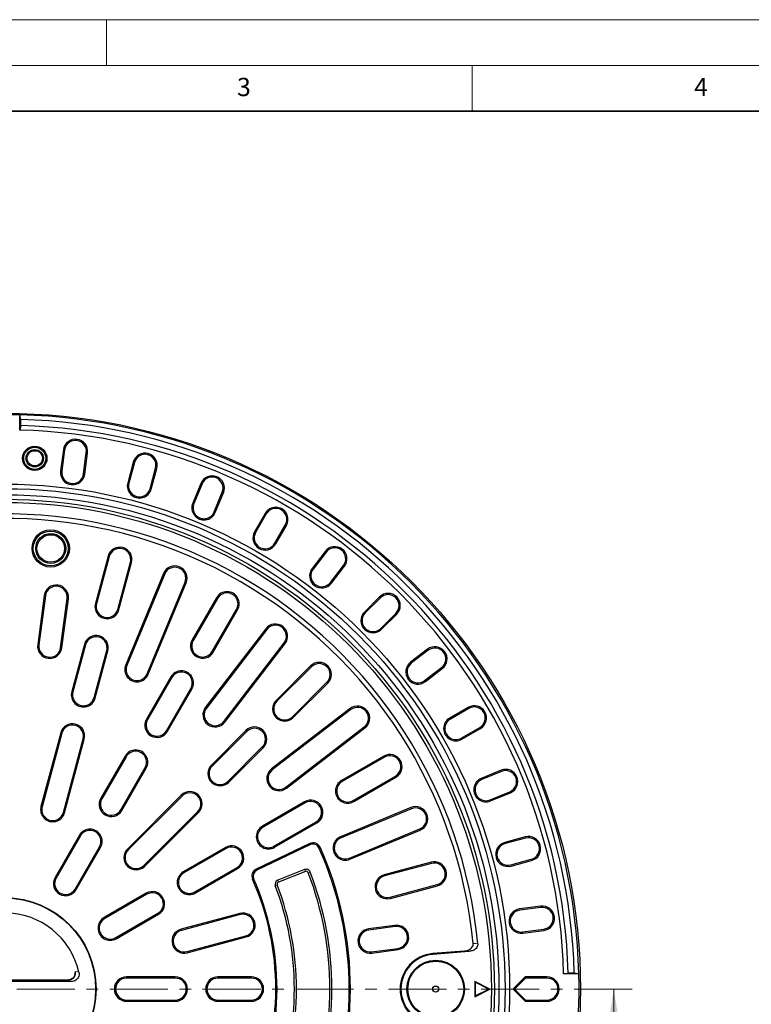
# Model space of a CAD drawing. Units: millimetres. Extents: x 0 to 420, y 0 to 297.
# Drawn here: x 115 to 196, y 189 to 297 of the extents above; entities that cross this region are included whole.
import ezdxf

# ---------------------------------------------------------------- set-up
doc = ezdxf.new("R2010")
doc.units = ezdxf.units.MM
doc.linetypes.add('CENTER', pattern=[10.16, 6.35, -1.27, 1.27, -1.27])
doc.styles.add('SLDTEXTSTYLE0', font='TXT', dxfattribs={"width": 0.605})

msp = doc.modelspace()

# ---------------------------------------------------------------- linework, layer by layer
at = {"color": 7, "linetype": 'Continuous', "lineweight": 18}
for p, q in [((0, 297), (420, 297)), ((125, 292), (125, 297)), ((15, 292), (415, 292)), ((165, 292), (165, 287)), ((180.4912, 183.3388), (180.4912, 190.9388))]:
    msp.add_line(p, q, dxfattribs=at)
at = {"color": 7, "linetype": 'Continuous', "lineweight": 35}
msp.add_line((410, 287), (20, 287), dxfattribs=at)
at = {"color": 7, "linetype": 'Continuous', "lineweight": 25}
for p, q in [((115.5957, 253.2633), (115.5075, 253.7659)), ((115.5075, 253.7659), (115.5075, 253.7619)), ((115.5075, 252.0986), (115.5075, 253.7619)), ((115.5957, 252.5963), (115.5957, 253.2633)), ((115.5957, 252.5963), (115.5075, 252.0986)), ((120.2635, 249.9385), (119.9589, 247.6252)), ((120.3963, 249.921), (120.0917, 247.6077)), ((122.4699, 247.2946), (122.7745, 249.6079)), ((122.6027, 247.2771), (122.9073, 249.5905)), ((127.9095, 248.5955), (127.3056, 246.3416)), ((128.0389, 248.5608), (127.435, 246.307)), ((129.752, 245.6861), (130.3559, 247.9399)), ((129.8814, 245.6514), (130.4853, 247.9053)), ((135.3149, 246.2659), (134.4219, 244.1101)), ((135.4386, 246.2146), (134.5457, 244.0589)), ((136.7618, 243.1409), (137.6548, 245.2966)), ((136.8856, 243.0897), (137.7785, 245.2454)), ((142.3528, 242.9896), (141.1861, 240.9689)), ((142.4688, 242.9226), (141.3022, 240.9019)), ((143.3795, 239.7025), (144.5462, 241.7233)), ((143.4955, 239.6355), (144.6622, 241.6563)), ((125.1488, 238.2922), (123.7684, 233.1406)), ((125.2782, 238.2576), (123.8978, 233.106)), ((148.9029, 238.8227), (147.4824, 236.9716)), ((149.0092, 238.7412), (147.5887, 236.89)), ((126.2148, 232.4851), (127.5952, 237.6367)), ((126.3442, 232.4505), (127.7246, 237.6021)), ((149.4917, 235.4298), (150.9122, 237.2809)), ((149.598, 235.3482), (151.0185, 237.1994)), ((131.2329, 236.4111), (127.0872, 226.4025)), ((131.3567, 236.3599), (127.211, 226.3512)), ((129.4271, 225.4332), (133.5728, 235.4419)), ((129.5509, 225.382), (133.6966, 235.3907)), ((118.1642, 233.9928), (117.4571, 228.6225)), ((118.297, 233.9753), (117.59, 228.605)), ((154.853, 233.8366), (153.2031, 232.1867)), ((119.9682, 228.2919), (120.6752, 233.6622)), ((120.101, 228.2744), (120.808, 233.6447)), ((137.0195, 233.752), (134.3528, 229.1332)), ((137.1355, 233.685), (134.4688, 229.0662)), ((154.9478, 233.7418), (153.2978, 232.0919)), ((136.5462, 227.8669), (139.2128, 232.4857)), ((136.6622, 227.7999), (139.3289, 232.4187)), ((154.994, 230.3958), (156.6439, 232.0457)), ((155.0887, 230.301), (156.7386, 231.951)), ((142.4094, 230.3603), (135.8145, 221.7656)), ((142.5157, 230.2787), (135.9208, 221.6841)), ((122.5606, 228.633), (121.1802, 223.4814)), ((122.69, 228.5983), (121.3096, 223.4467)), ((137.8238, 220.2238), (144.4187, 228.8185)), ((137.9301, 220.1423), (144.525, 228.7369)), ((123.6266, 222.8259), (125.007, 227.9775)), ((123.756, 222.7912), (125.1364, 227.9428)), ((160.1014, 228.1164), (158.2503, 226.696)), ((160.183, 228.0101), (158.3318, 226.5897)), ((147.3105, 226.2941), (143.5393, 222.5229)), ((147.4053, 226.1994), (143.634, 222.4281)), ((159.7921, 224.6866), (161.6432, 226.1071)), ((159.8736, 224.5804), (161.7248, 226.0008)), ((132.0195, 225.0917), (129.3528, 220.4729)), ((132.1355, 225.0248), (129.4688, 220.406)), ((145.3302, 220.732), (149.1014, 224.5032)), ((145.4249, 220.6372), (149.1962, 224.4085)), ((131.5462, 219.2066), (134.2128, 223.8254)), ((131.6622, 219.1396), (134.3289, 223.7584)), ((151.639, 221.623), (143.0443, 215.028)), ((151.7206, 221.5167), (143.1259, 214.9218)), ((164.5583, 221.7601), (162.5376, 220.5935)), ((164.6253, 221.6441), (162.6046, 220.4774)), ((119.9724, 218.9737), (117.8156, 210.9243)), ((120.1018, 218.9391), (117.945, 210.8897)), ((140.2395, 219.223), (136.4682, 215.4518)), ((140.3342, 219.1283), (136.563, 215.3571)), ((144.5862, 213.0187), (153.1808, 219.6136)), ((144.6677, 212.9124), (153.2624, 219.5073)), ((163.804, 218.4001), (165.8247, 219.5668)), ((163.8709, 218.2841), (165.8917, 219.4507)), ((120.262, 210.2688), (122.4188, 218.3182)), ((120.3914, 210.2342), (122.5482, 218.2835)), ((138.2591, 213.6609), (142.0304, 217.4322)), ((138.3539, 213.5662), (142.1251, 217.3374)), ((127.0195, 216.4315), (124.3528, 211.8127)), ((127.1355, 216.3645), (124.4688, 211.7457)), ((155.3207, 216.4268), (150.7019, 213.7601)), ((155.3877, 216.3108), (150.7689, 213.6441)), ((126.5462, 210.5463), (129.2128, 215.1651)), ((126.6622, 210.4794), (129.3289, 215.0982)), ((168.1474, 214.8765), (165.9917, 213.9836)), ((168.1987, 214.7527), (166.043, 213.8598)), ((151.9683, 211.5668), (156.5871, 214.2334)), ((152.0353, 211.4507), (156.6541, 214.1174)), ((166.9609, 211.6437), (169.1167, 212.5366)), ((167.0122, 211.5199), (169.1679, 212.4128)), ((133.1684, 212.152), (127.2759, 206.2594)), ((133.2631, 212.0572), (127.3706, 206.1647)), ((146.6605, 211.4268), (142.0417, 208.7601)), ((146.7275, 211.3108), (142.1087, 208.6441)), ((129.0667, 204.4685), (134.9593, 210.3611)), ((129.1615, 204.3738), (135.054, 210.2663)), ((158.2927, 210.7945), (150.5937, 207.6055)), ((158.344, 210.6708), (150.645, 207.4817)), ((143.308, 206.5668), (147.9268, 209.2334)), ((143.375, 206.4507), (147.9938, 209.1174)), ((151.5629, 205.2656), (159.2619, 208.4546)), ((151.6142, 205.1418), (159.3132, 208.3309)), ((122.0195, 207.7712), (119.3528, 203.1524)), ((122.1355, 207.7043), (119.4688, 203.0854)), ((147.228, 206.8636), (141.3594, 204.0644)), ((170.8073, 207.5833), (168.5535, 206.9794)), ((170.842, 207.4539), (168.5882, 206.8499)), ((121.5462, 201.8861), (124.2128, 206.5049)), ((121.6622, 201.8191), (124.3289, 206.4379)), ((138.0002, 206.4268), (133.3814, 203.7601)), ((138.0672, 206.3108), (133.4484, 203.6441)), ((147.2857, 206.7427), (141.4171, 203.9435)), ((160.5041, 204.8225), (155.3525, 203.4422)), ((160.5388, 204.6931), (155.3872, 203.3127)), ((169.209, 204.533), (171.4628, 205.1369)), ((169.2437, 204.4035), (171.4975, 205.0075)), ((134.6478, 201.5668), (139.2666, 204.2334)), ((134.7148, 201.4507), (139.3336, 204.1174)), ((146.665, 204.0125), (143.7185, 202.8519)), ((146.7469, 203.8048), (143.8004, 202.6442)), ((156.008, 200.9958), (161.1596, 202.3761)), ((156.0427, 200.8664), (161.1943, 202.2467)), ((129.34, 201.4268), (124.7212, 198.7601)), ((129.407, 201.3108), (124.7882, 198.6441)), ((172.4925, 200.0052), (170.1791, 199.7007)), ((172.51, 199.8724), (170.1966, 199.5679)), ((125.9875, 196.5668), (130.6063, 199.2334)), ((126.0545, 196.4507), (130.6733, 199.1174)), ((139.5757, 199.2148), (133.1362, 197.4893)), ((139.6104, 199.0854), (133.1709, 197.3599)), ((156.5468, 197.9059), (153.6551, 197.5252)), ((156.5643, 197.7731), (153.6726, 197.3924)), ((170.5097, 197.1897), (172.8231, 197.4942)), ((170.5272, 197.0568), (172.8406, 197.3614)), ((133.7917, 195.0429), (140.2312, 196.7684)), ((133.8264, 194.9135), (140.2659, 196.639)), ((153.9857, 195.0142), (156.8774, 195.3949)), ((154.0031, 194.8814), (156.8949, 195.2621)), ((164.1281, 195.104), (160.6861, 194.8189)), ((164.6351, 195.0575), (160.6934, 194.731)), ((121.5286, 192.5661), (121.5745, 192.877)), ((121.149, 191.7721), (106.5326, 191.7721)), ((120.6145, 191.9001), (107.0672, 191.9001)), ((132.5075, 192.2721), (127.1742, 192.2721)), ((132.5075, 192.1381), (127.1742, 192.1381)), ((140.8408, 192.2721), (137.1742, 192.2721)), ((140.8408, 192.1381), (137.1742, 192.1381)), ((166.9408, 190.9388), (165.2742, 191.7721)), ((165.2742, 191.7721), (165.2742, 190.1054)), ((165.3329, 191.677), (165.2742, 191.7721)), ((169.5087, 190.9955), (170.7841, 192.2709)), ((169.6415, 190.9388), (170.8408, 192.1381)), ((170.7841, 192.2709), (170.8408, 192.1381)), ((173.1742, 192.2721), (170.8408, 192.2721)), ((173.1742, 192.1381), (170.8408, 192.1381)), ((175.0007, 192.6054), (175.4984, 192.6936)), ((176.664, 192.6054), (175.0007, 192.6054)), ((176.1653, 192.6936), (175.4984, 192.6936)), ((176.6679, 192.6054), (176.1653, 192.6936)), ((176.6679, 192.6054), (176.664, 192.6054)), ((165.2742, 190.1054), (166.9408, 190.9388)), ((165.3329, 191.677), (165.3329, 190.2005)), ((166.8094, 190.9388), (165.3329, 191.677)), ((165.3329, 190.2005), (166.8094, 190.9388)), ((166.8094, 190.9388), (166.9408, 190.9388)), ((169.6415, 190.9388), (169.5087, 190.9955)), ((169.5087, 190.8821), (169.6415, 190.9388)), ((170.7841, 189.6066), (169.5087, 190.8821)), ((170.8408, 189.7394), (169.6415, 190.9388)), ((127.1742, 189.7394), (132.5075, 189.7394)), ((127.1742, 189.6054), (132.5075, 189.6054)), ((137.1742, 189.7394), (140.8408, 189.7394)), ((137.1742, 189.6054), (140.8408, 189.6054)), ((165.3329, 190.2005), (165.2742, 190.1054)), ((170.8408, 189.7394), (170.7841, 189.6066)), ((170.8408, 189.7394), (173.1742, 189.7394)), ((170.8408, 189.6054), (173.1742, 189.6054))]:
    msp.add_line(p, q, dxfattribs=at)
at = {"color": 8, "linetype": 'Continuous', "lineweight": 18}
for p, q in [((120.3963, 249.921), (120.2635, 249.9385)), ((122.7745, 249.6079), (122.9073, 249.5905)), ((128.0389, 248.5608), (127.9095, 248.5955)), ((130.3559, 247.9399), (130.4853, 247.9053)), ((120.0917, 247.6077), (119.9589, 247.6252)), ((122.4699, 247.2946), (122.6027, 247.2771)), ((127.435, 246.307), (127.3056, 246.3416)), ((129.752, 245.6861), (129.8814, 245.6514)), ((135.4386, 246.2146), (135.3149, 246.2659)), ((137.6548, 245.2966), (137.7785, 245.2454)), ((134.5457, 244.0589), (134.4219, 244.1101)), ((136.7618, 243.1409), (136.8856, 243.0897)), ((142.4688, 242.9226), (142.3528, 242.9896)), ((144.5462, 241.7233), (144.6622, 241.6563)), ((141.3022, 240.9019), (141.1861, 240.9689)), ((143.3795, 239.7025), (143.4955, 239.6355)), ((125.2782, 238.2576), (125.1488, 238.2922)), ((149.0092, 238.7412), (148.9029, 238.8227)), ((127.5952, 237.6367), (127.7246, 237.6021)), ((150.9122, 237.2809), (151.0185, 237.1994)), ((131.3567, 236.3599), (131.2329, 236.4111)), ((147.5887, 236.89), (147.4824, 236.9716)), ((133.5728, 235.4419), (133.6966, 235.3907)), ((149.4917, 235.4298), (149.598, 235.3482)), ((118.297, 233.9753), (118.1642, 233.9928)), ((154.9478, 233.7418), (154.853, 233.8366)), ((120.6752, 233.6622), (120.808, 233.6447)), ((123.8978, 233.106), (123.7684, 233.1406)), ((137.1355, 233.685), (137.0195, 233.752)), ((126.2148, 232.4851), (126.3442, 232.4505)), ((139.2128, 232.4857), (139.3289, 232.4187)), ((153.2978, 232.0919), (153.2031, 232.1867)), ((156.6439, 232.0457), (156.7386, 231.951)), ((142.5157, 230.2787), (142.4094, 230.3603)), ((154.994, 230.3958), (155.0887, 230.301)), ((117.59, 228.605), (117.4571, 228.6225)), ((122.69, 228.5983), (122.5606, 228.633)), ((134.4688, 229.0662), (134.3528, 229.1332)), ((144.4187, 228.8185), (144.525, 228.7369)), ((119.9682, 228.2919), (120.101, 228.2744)), ((125.007, 227.9775), (125.1364, 227.9428)), ((136.5462, 227.8669), (136.6622, 227.7999)), ((160.183, 228.0101), (160.1014, 228.1164)), ((127.211, 226.3512), (127.0872, 226.4025)), ((147.4053, 226.1994), (147.3105, 226.2941)), ((158.3318, 226.5897), (158.2503, 226.696)), ((129.4271, 225.4332), (129.5509, 225.382)), ((161.6432, 226.1071), (161.7248, 226.0008)), ((132.1355, 225.0248), (132.0195, 225.0917)), ((149.1014, 224.5032), (149.1962, 224.4085)), ((159.7921, 224.6866), (159.8736, 224.5804)), ((121.3096, 223.4467), (121.1802, 223.4814)), ((134.2128, 223.8254), (134.3289, 223.7584)), ((123.6266, 222.8259), (123.756, 222.7912)), ((143.634, 222.4281), (143.5393, 222.5229)), ((135.9208, 221.6841), (135.8145, 221.7656)), ((151.7206, 221.5167), (151.639, 221.623)), ((164.6253, 221.6441), (164.5583, 221.7601)), ((129.4688, 220.406), (129.3528, 220.4729)), ((137.8238, 220.2238), (137.9301, 220.1423)), ((145.3302, 220.732), (145.4249, 220.6372)), ((162.6046, 220.4774), (162.5376, 220.5935)), ((120.1018, 218.9391), (119.9724, 218.9737)), ((131.5462, 219.2066), (131.6622, 219.1396)), ((140.3342, 219.1283), (140.2395, 219.223)), ((153.1808, 219.6136), (153.2624, 219.5073)), ((165.8247, 219.5668), (165.8917, 219.4507)), ((122.4188, 218.3182), (122.5482, 218.2835)), ((163.804, 218.4001), (163.8709, 218.2841)), ((142.0304, 217.4322), (142.1251, 217.3374)), ((127.1355, 216.3645), (127.0195, 216.4315)), ((155.3877, 216.3108), (155.3207, 216.4268)), ((129.2128, 215.1651), (129.3289, 215.0982)), ((136.563, 215.3571), (136.4682, 215.4518)), ((143.1259, 214.9218), (143.0443, 215.028)), ((168.1987, 214.7527), (168.1474, 214.8765)), ((138.2591, 213.6609), (138.3539, 213.5662)), ((150.7689, 213.6441), (150.7019, 213.7601)), ((156.5871, 214.2334), (156.6541, 214.1174)), ((166.043, 213.8598), (165.9917, 213.9836)), ((144.5862, 213.0187), (144.6677, 212.9124)), ((169.1167, 212.5366), (169.1679, 212.4128)), ((124.4688, 211.7457), (124.3528, 211.8127)), ((133.2631, 212.0572), (133.1684, 212.152)), ((146.7275, 211.3108), (146.6605, 211.4268)), ((151.9683, 211.5668), (152.0353, 211.4507)), ((166.9609, 211.6437), (167.0122, 211.5199)), ((117.945, 210.8897), (117.8156, 210.9243)), ((120.262, 210.2688), (120.3914, 210.2342)), ((126.5462, 210.5463), (126.6622, 210.4794)), ((134.9593, 210.3611), (135.054, 210.2663)), ((158.344, 210.6708), (158.2927, 210.7945)), ((147.9268, 209.2334), (147.9938, 209.1174)), ((142.1087, 208.6441), (142.0417, 208.7601)), ((159.2619, 208.4546), (159.3132, 208.3309)), ((122.1355, 207.7043), (122.0195, 207.7712)), ((147.2857, 206.7427), (147.228, 206.8636)), ((150.645, 207.4817), (150.5937, 207.6055)), ((168.5882, 206.8499), (168.5535, 206.9794)), ((170.842, 207.4539), (170.8073, 207.5833)), ((124.2128, 206.5049), (124.3289, 206.4379)), ((127.3706, 206.1647), (127.2759, 206.2594)), ((138.0672, 206.3108), (138.0002, 206.4268)), ((143.308, 206.5668), (143.375, 206.4507)), ((148.2246, 206.3983), (148.3468, 206.4532)), ((151.5629, 205.2656), (151.6142, 205.1418)), ((160.5388, 204.6931), (160.5041, 204.8225)), ((171.4628, 205.1369), (171.4975, 205.0075)), ((129.0667, 204.4685), (129.1615, 204.3738)), ((133.4484, 203.6441), (133.3814, 203.7601)), ((139.2666, 204.2334), (139.3336, 204.1174)), ((141.4171, 203.9435), (141.3594, 204.0644)), ((146.665, 204.0125), (146.7469, 203.8048)), ((147.2727, 203.7449), (147.0642, 203.665)), ((169.209, 204.533), (169.2437, 204.4035)), ((119.4688, 203.0854), (119.3528, 203.1524)), ((141.0789, 203.0286), (140.9565, 202.9742)), ((143.7185, 202.8519), (143.8004, 202.6442)), ((155.3872, 203.3127), (155.3525, 203.4422)), ((121.5462, 201.8861), (121.6622, 201.8191)), ((134.6478, 201.5668), (134.7148, 201.4507)), ((143.4533, 202.2504), (143.6619, 202.33)), ((161.1596, 202.3761), (161.1943, 202.2467)), ((129.407, 201.3108), (129.34, 201.4268)), ((156.008, 200.9958), (156.0427, 200.8664)), ((170.1966, 199.5679), (170.1791, 199.7007)), ((172.51, 199.8724), (172.4925, 200.0052)), ((124.7882, 198.6441), (124.7212, 198.7601)), ((130.6063, 199.2334), (130.6733, 199.1174)), ((139.6104, 199.0854), (139.5757, 199.2148)), ((133.1709, 197.3599), (133.1362, 197.4893)), ((153.6726, 197.3924), (153.6551, 197.5252)), ((156.5643, 197.7731), (156.5468, 197.9059)), ((170.5097, 197.1897), (170.5272, 197.0568)), ((172.8231, 197.4942), (172.8406, 197.3614)), ((125.9875, 196.5668), (126.0545, 196.4507)), ((140.2312, 196.7684), (140.2659, 196.639)), ((133.7917, 195.0429), (133.8264, 194.9135)), ((153.9857, 195.0142), (154.0031, 194.8814)), ((156.8774, 195.3949), (156.8949, 195.2621)), ((160.6934, 194.731), (160.6861, 194.8189)), ((121.5745, 192.877), (121.97, 192.7719)), ((120.6145, 191.897), (107.0672, 191.897)), ((120.6145, 191.9001), (120.6145, 191.897)), ((127.1742, 192.1381), (127.1742, 192.2721)), ((132.5075, 192.1381), (132.5075, 192.2721)), ((137.1742, 192.1381), (137.1742, 192.2721)), ((140.8408, 192.1381), (140.8408, 192.2721)), ((170.8408, 192.1381), (170.8408, 192.2721)), ((173.1742, 192.1381), (173.1742, 192.2721)), ((127.1742, 189.7394), (127.1742, 189.6054)), ((132.5075, 189.7394), (132.5075, 189.6054)), ((137.1742, 189.7394), (137.1742, 189.6054)), ((140.8408, 189.7394), (140.8408, 189.6054)), ((170.8408, 189.7394), (170.8408, 189.6054)), ((173.1742, 189.7394), (173.1742, 189.6054))]:
    msp.add_line(p, q, dxfattribs=at)
at = {"color": 7, "linetype": 'CENTER', "lineweight": 18}
msp.add_line((182.4912, 190.9388), (113.8408, 190.9388), dxfattribs=at)
at = {"color": 8, "linetype": 'Continuous', "lineweight": 18, "flags": 128}
for points in [[(164.6351, 195.0575), (164.3512, 195.0835), (164.1281, 195.104)], [(165.0976, 195.9377), (165.3815, 195.9111), (165.6046, 195.8901)]]:
    msp.add_lwpolyline(points, dxfattribs=at)
at = {"color": 7, "linetype": 'Continuous', "lineweight": 25}
for centre, radius in [((113.8408, 190.9388), 63), ((117.1336, 249.0122), 1.3333), ((117.1336, 249.0122), 1.212), ((117.1336, 249.0122), 0.9547), ((117.1336, 249.0122), 0.8333), ((113.8408, 190.9388), 55.25), ((113.8408, 190.9388), 54.75), ((113.8408, 190.9388), 54.0833), ((113.8408, 190.9388), 53.5833), ((113.8408, 190.9388), 53.25), ((118.8817, 239.1473), 2.0417), ((118.8817, 239.1473), 1.9077), ((118.8817, 239.1473), 1.639), ((118.8817, 239.1473), 1.505), ((113.8408, 190.9388), 10), ((113.8408, 190.9388), 9.9563), ((161.0075, 190.9388), 3.1482), ((161.0075, 190.9388), 3.0601), ((161.0075, 190.9388), 0.3333)]:
    msp.add_circle(centre, radius, dxfattribs=at)
for centre, radius, start, end in [((113.8408, 190.9388), 62.8452, 88.480328, 91.519672), ((113.8408, 190.9388), 62.8492, 1.519576, 88.480424), ((113.8408, 190.9388), 62.3492, 1.612813, 88.387187), ((113.8408, 190.9388), 61.1825, 1.560981, 88.439019), ((113.8408, 190.9388), 61.6825, 1.63025, 88.36975), ((121.5854, 249.7645), 1.3333, 352.5, 172.5), ((121.5854, 249.7645), 1.1994, 352.5, 172.5), ((129.1974, 248.2504), 1.3333, 345, 165), ((129.1974, 248.2504), 1.1994, 345, 165), ((121.2808, 247.4511), 1.3333, 172.5, 352.5), ((121.2808, 247.4511), 1.1994, 172.5, 352.5), ((136.5467, 245.7556), 1.3333, 337.5, 157.5), ((136.5467, 245.7556), 1.1994, 337.5, 157.5), ((128.5935, 245.9965), 1.3333, 165, 345), ((128.5935, 245.9965), 1.1994, 165, 345), ((135.6538, 243.5999), 1.3333, 157.5, 337.5), ((135.6538, 243.5999), 1.1994, 157.5, 337.5), ((143.5075, 242.3229), 1.3333, 330, 150), ((143.5075, 242.3229), 1.1994, 330, 150), ((113.8408, 190.9388), 52, 5.463907, 114.536093), ((113.8408, 190.9388), 51.5, 5.570297, 114.429703), ((142.3408, 240.3022), 1.3333, 150, 330), ((142.3408, 240.3022), 1.1994, 150, 330), ((126.4367, 237.9472), 1.3333, 345, 165), ((149.9607, 238.0111), 1.3333, 322.5, 142.5), ((149.9607, 238.0111), 1.1994, 322.5, 142.5), ((126.4367, 237.9472), 1.1994, 345, 165), ((132.4648, 235.9009), 1.3333, 337.5, 157.5), ((132.4648, 235.9009), 1.1994, 337.5, 157.5), ((148.5402, 236.1599), 1.3333, 142.5, 322.5), ((148.5402, 236.1599), 1.1994, 142.5, 322.5), ((119.4861, 233.8188), 1.3333, 352.5, 172.5), ((119.4861, 233.8188), 1.1994, 352.5, 172.5), ((138.1742, 233.0853), 1.3333, 330, 150), ((138.1742, 233.0853), 1.1994, 330, 150), ((155.7958, 232.8938), 1.3333, 315, 135), ((155.7958, 232.8938), 1.1994, 315, 135), ((125.0563, 232.7955), 1.3333, 165, 345), ((125.0563, 232.7955), 1.1994, 165, 345), ((154.1459, 231.2439), 1.3333, 135, 315), ((154.1459, 231.2439), 1.1994, 135, 315), ((143.4672, 229.5486), 1.3333, 322.5, 142.5), ((143.4672, 229.5486), 1.1994, 322.5, 142.5), ((123.8485, 228.2879), 1.3333, 345, 165), ((123.8485, 228.2879), 1.1994, 345, 165), ((118.7791, 228.4484), 1.3333, 172.5, 352.5), ((118.7791, 228.4484), 1.1994, 172.5, 352.5), ((135.5075, 228.4665), 1.3333, 150, 330), ((135.5075, 228.4665), 1.1994, 150, 330), ((160.9131, 227.0586), 1.3333, 307.5, 127.5), ((160.9131, 227.0586), 1.1994, 307.5, 127.5), ((128.319, 225.8922), 1.3333, 157.5, 337.5), ((128.319, 225.8922), 1.1994, 157.5, 337.5), ((148.2534, 225.3513), 1.3333, 315, 135), ((148.2534, 225.3513), 1.1994, 315, 135), ((159.062, 225.6382), 1.3333, 127.5, 307.5), ((159.062, 225.6382), 1.1994, 127.5, 307.5), ((133.1742, 224.4251), 1.3333, 330, 150), ((133.1742, 224.4251), 1.1994, 330, 150), ((122.4681, 223.1363), 1.3333, 165, 345), ((122.4681, 223.1363), 1.1994, 165, 345), ((144.4821, 221.5801), 1.3333, 135, 315), ((144.4821, 221.5801), 1.1994, 135, 315), ((165.225, 220.6054), 1.3333, 300, 120), ((136.8723, 220.954), 1.3333, 142.5, 322.5), ((136.8723, 220.954), 1.1994, 142.5, 322.5), ((152.4507, 220.5652), 1.3333, 307.5, 127.5), ((152.4507, 220.5652), 1.1994, 307.5, 127.5), ((165.225, 220.6054), 1.1994, 300, 120), ((121.2603, 218.6286), 1.3333, 345, 165), ((121.2603, 218.6286), 1.1994, 345, 165), ((130.5075, 219.8063), 1.3333, 150, 330), ((130.5075, 219.8063), 1.1994, 150, 330), ((163.2043, 219.4388), 1.3333, 120, 300), ((163.2043, 219.4388), 1.1994, 120, 300), ((141.1823, 218.2802), 1.3333, 315, 135), ((141.1823, 218.2802), 1.1994, 315, 135), ((128.1742, 215.7648), 1.3333, 330, 150), ((128.1742, 215.7648), 1.1994, 330, 150), ((155.9874, 215.2721), 1.3333, 300, 120), ((155.9874, 215.2721), 1.1994, 300, 120), ((137.4111, 214.509), 1.3333, 135, 315), ((137.4111, 214.509), 1.1994, 135, 315), ((143.856, 213.9702), 1.3333, 127.5, 307.5), ((143.856, 213.9702), 1.1994, 127.5, 307.5), ((168.6577, 213.6446), 1.3333, 292.5, 112.5), ((168.6577, 213.6446), 1.1994, 292.5, 112.5), ((151.3686, 212.6054), 1.3333, 120, 300), ((151.3686, 212.6054), 1.1994, 120, 300), ((166.502, 212.7517), 1.3333, 112.5, 292.5), ((166.502, 212.7517), 1.1994, 112.5, 292.5), ((134.1112, 211.2092), 1.3333, 315, 135), ((134.1112, 211.2092), 1.1994, 315, 135), ((125.5075, 211.146), 1.3333, 150, 330), ((125.5075, 211.146), 1.1994, 150, 330), ((147.3271, 210.2721), 1.3333, 300, 120), ((147.3271, 210.2721), 1.1994, 300, 120), ((119.1035, 210.5793), 1.3333, 165, 345), ((119.1035, 210.5793), 1.1994, 165, 345), ((158.803, 209.5627), 1.3333, 292.5, 112.5), ((158.803, 209.5627), 1.1994, 292.5, 112.5), ((123.1742, 207.1046), 1.3333, 330, 150), ((123.1742, 207.1046), 1.1994, 330, 150), ((142.7083, 207.6054), 1.3333, 120, 300), ((142.7083, 207.6054), 1.1994, 120, 300), ((147.5868, 206.1115), 0.8333, 24.209445, 115.5), ((151.104, 206.3737), 1.3333, 112.5, 292.5), ((151.104, 206.3737), 1.1994, 112.5, 292.5), ((168.8986, 205.6914), 1.3333, 105, 285), ((168.8986, 205.6914), 1.1994, 105, 285), ((171.1524, 206.2954), 1.3333, 285, 105), ((171.1524, 206.2954), 1.1994, 285, 105), ((128.2187, 205.3166), 1.3333, 135, 315), ((128.2187, 205.3166), 1.1994, 135, 315), ((138.6669, 205.2721), 1.3333, 300, 120), ((138.6669, 205.2721), 1.1994, 300, 120), ((147.5868, 206.1115), 0.6994, 24.209445, 115.5), ((113.8408, 190.9388), 37.6994, 335.790555, 24.209445), ((113.8408, 190.9388), 37.8333, 335.790555, 24.209445), ((160.8492, 203.5346), 1.3333, 285, 105), ((160.8492, 203.5346), 1.1994, 285, 105), ((134.0481, 202.6054), 1.3333, 120, 300), ((134.0481, 202.6054), 1.1994, 120, 300), ((141.7182, 203.3123), 0.8333, 115.5, 203.934347), ((141.7182, 203.3123), 0.6994, 115.5, 203.934347), ((146.8363, 203.5778), 0.4673, 20.959466, 111.5), ((146.8363, 203.5778), 0.244, 20.959466, 111.5), ((113.8408, 190.9388), 35.5774, 339.040534, 20.959466), ((113.8408, 190.9388), 35.8006, 339.040534, 20.959466), ((120.5075, 202.4858), 1.3333, 150, 330), ((120.5075, 202.4858), 1.1994, 150, 330), ((113.8408, 190.9388), 29.6667, 336.065653, 23.934347), ((113.8408, 190.9388), 29.8006, 336.065653, 23.934347), ((143.8898, 202.4171), 0.4673, 111.5, 200.906251), ((143.8898, 202.4171), 0.244, 111.5, 200.906251), ((155.6976, 202.1543), 1.3333, 105, 285), ((155.6976, 202.1543), 1.1994, 105, 285), ((130.0066, 200.2721), 1.3333, 300, 120), ((130.0066, 200.2721), 1.1994, 300, 120), ((113.8408, 190.9388), 31.6994, 339.093749, 20.906251), ((113.8408, 190.9388), 31.9226, 339.093749, 20.906251), ((170.3532, 198.3788), 1.3333, 97.5, 277.5), ((170.3532, 198.3788), 1.1994, 97.5, 277.5), ((172.6666, 198.6833), 1.3333, 277.5, 97.5), ((172.6666, 198.6833), 1.1994, 277.5, 97.5), ((113.8408, 190.9388), 8.3333, 12.707546, 167.292454), ((125.3878, 197.6054), 1.3333, 120, 300), ((125.3878, 197.6054), 1.1994, 120, 300), ((139.9208, 197.9269), 1.3333, 285, 105), ((139.9208, 197.9269), 1.1994, 285, 105), ((133.4813, 196.2014), 1.3333, 105, 285), ((133.4813, 196.2014), 1.1994, 105, 285), ((153.8291, 196.2033), 1.3333, 97.5, 277.5), ((153.8291, 196.2033), 1.1994, 97.5, 277.5), ((156.7208, 196.584), 1.3333, 277.5, 97.5), ((156.7208, 196.584), 1.1994, 277.5, 97.5), ((161.0075, 190.9388), 3.8934, 94.734886, 265.265114), ((161.0075, 190.9388), 3.8052, 94.734886, 265.265114), ((127.1742, 190.9388), 1.3333, 90, 270), ((127.1742, 190.9388), 1.1994, 90, 270), ((132.5075, 190.9388), 1.3333, 270, 90), ((132.5075, 190.9388), 1.1994, 270, 90), ((137.1742, 190.9388), 1.3333, 90, 270), ((137.1742, 190.9388), 1.1994, 90, 270), ((140.8408, 190.9388), 1.3333, 270, 90), ((140.8408, 190.9388), 1.1994, 270, 90), ((170.8408, 190.9388), 1.3333, 90, 92.437248), ((173.1742, 190.9388), 1.3333, 270, 90), ((173.1742, 190.9388), 1.1994, 270, 90), ((113.8408, 190.9388), 62.8452, 358.480328, 1.519672), ((170.8408, 190.9388), 1.3333, 177.562752, 182.437248), ((170.8408, 190.9388), 1.3333, 267.562752, 270), ((113.8408, 190.9388), 62.8492, 271.519576, 358.480424)]:
    msp.add_arc(centre, radius, start, end, dxfattribs=at)
for points, knots in [([(164.1281, 195.104), (164.2676, 195.1258), (164.5176, 195.1649), (164.8177, 195.3328), (165.002, 195.5288), (165.0975, 195.7348), (165.0976, 195.8716), (165.0976, 195.9377)], [0, 0, 0, 0, 0.29723567, 0.53270603, 0.71285684, 0.86114753, 1, 1, 1, 1]), ([(165.6046, 195.8901), (165.604, 195.8201), (165.6029, 195.6803), (165.5011, 195.4708), (165.3047, 195.2693), (165.0019, 195.1121), (164.7584, 195.0759), (164.6351, 195.0575)], [0, 0, 0, 0, 0.14689053, 0.29352988, 0.48015459, 0.73665331, 1, 1, 1, 1]), ([(121.5294, 192.566), (121.528, 192.55), (121.5216, 192.4758), (121.4658, 192.3487), (121.3624, 192.1968), (121.2167, 192.071), (120.9949, 191.9456), (120.8078, 191.9222), (120.687, 191.9071)], [0, 0, 0, 0, 0.04125115, 0.19200832, 0.34707558, 0.51074103, 0.68376361, 1, 1, 1, 1]), ([(121.97, 192.7719), (121.9815, 192.6806), (122.0045, 192.4979), (121.9215, 192.2298), (121.7607, 192.0044), (121.5321, 191.8442), (121.3161, 191.7785), (121.186, 191.7735), (121.149, 191.7721)], [0, 0, 0, 0, 0.18464217, 0.36936808, 0.55251386, 0.73667241, 0.92509822, 1, 1, 1, 1])]:
    msp.add_open_spline(points, degree=3, knots=knots, dxfattribs=at)
at = {"color": 8, "linetype": 'Continuous', "lineweight": 18}
for points, knots in [([(121.5745, 192.877), (121.5886, 192.8138), (121.6166, 192.6885), (121.5928, 192.4943), (121.5194, 192.3145), (121.3975, 192.1587), (121.2369, 192.0363), (120.9767, 191.9159), (120.7615, 191.9046), (120.6145, 191.897)], [0, 0, 0, 0, 0.11807345, 0.23419686, 0.35022577, 0.46893923, 0.59280456, 0.72180254, 1, 1, 1, 1]), ([(121.149, 191.7721), (121.0688, 191.7961), (120.9256, 191.8389), (120.7095, 191.8792), (120.6145, 191.897)], [0, 0, 0, 0, 0.56045697, 1, 1, 1, 1])]:
    msp.add_open_spline(points, degree=3, knots=knots, dxfattribs=at)
at = {"color": 7, "linetype": 'Continuous', "lineweight": 18}
msp.add_solid([(180.4912, 190.9388), (179.6912, 185.9388), (181.2912, 185.9388)], dxfattribs=at)

# ---------------------------------------------------------------- texts
at = {"color": 7, "linetype": 'Continuous', "lineweight": 18, "char_height": 2, "attachment_point": 2, "style": 'SLDTEXTSTYLE0'}
for s, insert in [('3', (140.0166, 290.6379)), ('4', (190.03, 290.6343))]:
    msp.add_mtext(s, dxfattribs=dict(at, insert=insert))

doc.saveas('drawing.dxf')
